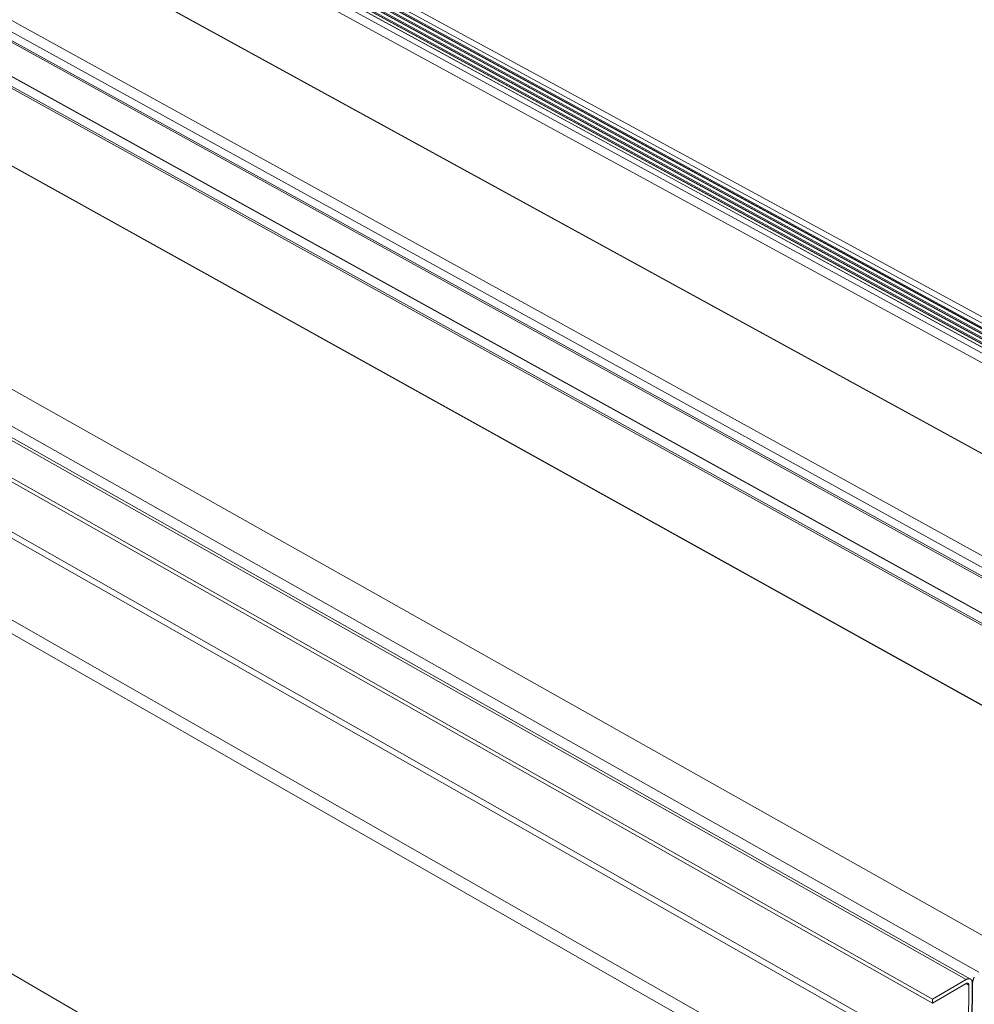
# Model space of a CAD drawing. Units: inches. Extents: x 2.6 to 39.5, y 3.4 to 11.9.
# Drawn here: x 7.7 to 8.6, y 9 to 10 of the extents above; entities that cross this region are included whole.
import ezdxf

# ---------------------------------------------------------------- set-up
doc = ezdxf.new("R2010")
doc.units = ezdxf.units.IN
doc.header["$MEASUREMENT"] = 0
doc.layers.get('0').update_dxf_attribs({"linetype": 'CONTINUOUS'})
doc.layers.add('DETAIL', color=1, linetype='CONTINUOUS')

# ---------------------------------------------------------------- blocks, each defined once
blk = doc.blocks.new('A$Ce90a5b47')
at = {"color": 0, "linetype": 'Continuous', "lineweight": 0, "extrusion": (-1.94289e-16, 0.816497, 0.57735)}
for p, q in [((-6.7324, 11.999), (21.5496, -3.3968)), ((-6.7072, 12.0119), (21.5746, -3.3806)), ((21.5768, -3.3792), (-6.705, 12.0131)), ((-6.6957, 12.0179), (21.586, -3.3733)), ((-6.6667, 12.0329), (21.6149, -3.3546)), ((-6.6197, 12.0571), (21.6616, -3.3245)), ((-6.8817, 11.9219), (21.4741, -3.5322)), ((-6.8393, 11.9438), (21.4777, -3.4841)), ((21.4778, -3.482), (-6.8375, 11.9447)), ((-6.817, 11.9553), (21.4795, -3.4587)), ((21.4797, -3.4562), (-6.8148, 11.9564)), ((-6.8055, 11.9612), (21.4805, -3.4457)), ((-6.7804, 11.9742), (21.5019, -3.4276)), ((21.5041, -3.4262), (-6.7782, 11.9753)), ((-6.769, 11.9801), (21.5133, -3.4203)), ((-6.7438, 11.993), (21.5382, -3.4041)), ((21.5404, -3.4027), (-6.7416, 11.9942)), ((21.6047, -4.461), (-8.2729, 11.916)), ((-8.2667, 11.916), (21.6041, -4.4569)), ((-7.0074, 11.916), (21.4839, -3.6208)), ((-8.8319, 11.4495), (21.7404, -5.4051)), ((-8.8706, 11.3825), (21.7559, -5.5132)), ((-8.9388, 11.3395), (21.7701, -5.6118)), ((-8.9324, 11.3507), (21.7675, -5.5938)), ((-9.1966, 11.2148), (21.817, -5.9387)), ((21.8165, -5.9353), (-9.192, 11.2151)), ((-9.2734, 11.1675), (21.8329, -6.0488)), ((-9.2669, 11.1787), (21.8303, -6.0307)), ((-9.2546, 10.5535), (21.9392, -6.7885)), ((21.9397, -6.7925), (-9.2523, 10.549)), ((-10.8651, 9.7178), (3.8107, 1.4538)), ((-11.1327, 9.5795), (3.5426, 1.2983)), ((3.442, 1.2399), (-11.2331, 9.5277)), ((-11.2133, 9.5379), (3.4759, 1.2434)), ((3.1728, 1.0519), (-11.5295, 9.3745)), ((3.1732, 1.0839), (-11.5015, 9.389)), ((-11.753, 9.114), (3.4547, 0.4809)), ((3.4327, 0.4428), (-11.7968, 9.0914)), ((-12.4343, 8.8251), (3.5509, -0.2945)), ((-12.5331, 8.774), (3.5012, -0.3807)), ((-14.9893, 7.587), (-0.3242, -0.9458)), ((3.1728, 1.0519), (3.4416, 1.2079)), ((3.442, 1.2399), (3.1732, 1.0839)), ((3.4631, 1.195), (3.4409, 1.2075)), ((3.4631, 1.195), (3.4547, 0.4809)), ((3.4818, 0.4967), (3.4903, 1.2108)), ((3.493, 1.2123), (3.4845, 0.4983)), ((3.4902, 1.2139), (3.493, 1.2123)), ((3.1728, 1.0519), (3.1732, 1.0839))]:
    blk.add_line(p, q, dxfattribs=at)
at = {"color": 0, "linetype": 'Continuous', "lineweight": 0}
for points in [[(3.5064, 1.2588), (3.5058, 1.2578), (3.5053, 1.2568), (3.5048, 1.2557), (3.5042, 1.2547), (3.5037, 1.2537), (3.5032, 1.2526), (3.5027, 1.2516), (3.5023, 1.2505), (3.5018, 1.2495), (3.5013, 1.2484), (3.5009, 1.2474), (3.5005, 1.2463), (3.5, 1.2453), (3.4996, 1.2442), (3.4992, 1.2431), (3.4988, 1.2421), (3.4985, 1.241), (3.4981, 1.24), (3.4977, 1.2389), (3.4974, 1.2378), (3.4971, 1.2368), (3.4967, 1.2357), (3.4964, 1.2347), (3.4962, 1.2336), (3.4959, 1.2325), (3.4956, 1.2315), (3.4953, 1.2304), (3.4951, 1.2294), (3.4949, 1.2284), (3.4947, 1.2273), (3.4945, 1.2263), (3.4943, 1.2253), (3.4941, 1.2242), (3.4939, 1.2232), (3.4938, 1.2222), (3.4936, 1.2212), (3.4935, 1.2202), (3.4934, 1.2192), (3.4933, 1.2182), (3.4932, 1.2172), (3.4932, 1.2162), (3.4931, 1.2152), (3.493, 1.2142), (3.493, 1.2133), (3.493, 1.2123)], [(3.4416, 1.2079), (3.442, 1.2081), (3.4424, 1.2083), (3.4427, 1.2085), (3.4431, 1.2087), (3.4434, 1.2089), (3.4438, 1.209), (3.4442, 1.2092), (3.4445, 1.2094), (3.4449, 1.2095), (3.4452, 1.2096), (3.4456, 1.2098), (3.4459, 1.2099), (3.4463, 1.21), (3.4466, 1.2101), (3.447, 1.2102), (3.4473, 1.2103), (3.4477, 1.2104), (3.448, 1.2105), (3.4484, 1.2106), (3.4487, 1.2106), (3.449, 1.2107), (3.4494, 1.2107), (3.4497, 1.2108), (3.45, 1.2108), (3.4504, 1.2108), (3.4507, 1.2108), (3.451, 1.2109), (3.4513, 1.2109), (3.4516, 1.2109), (3.452, 1.2108), (3.4523, 1.2108), (3.4526, 1.2108), (3.4529, 1.2108), (3.4532, 1.2107), (3.4535, 1.2107), (3.4538, 1.2106), (3.4541, 1.2105), (3.4544, 1.2105), (3.4547, 1.2104), (3.4549, 1.2103), (3.4552, 1.2102), (3.4555, 1.2101), (3.4558, 1.21), (3.456, 1.2098), (3.4563, 1.2097), (3.4566, 1.2096), (3.4568, 1.2094), (3.4571, 1.2093), (3.4573, 1.2091), (3.4576, 1.209), (3.4578, 1.2088), (3.458, 1.2086), (3.4583, 1.2084), (3.4585, 1.2082), (3.4587, 1.208), (3.4589, 1.2078), (3.4591, 1.2076), (3.4593, 1.2074), (3.4595, 1.2071), (3.4597, 1.2069), (3.4599, 1.2067), (3.4601, 1.2064), (3.4603, 1.2062), (3.4605, 1.2059), (3.4606, 1.2056), (3.4608, 1.2053), (3.4609, 1.2051), (3.4611, 1.2048), (3.4612, 1.2045), (3.4614, 1.2042), (3.4615, 1.2039), (3.4617, 1.2036), (3.4618, 1.2032), (3.4619, 1.2029), (3.462, 1.2026), (3.4621, 1.2023), (3.4622, 1.2019), (3.4623, 1.2016), (3.4624, 1.2012), (3.4625, 1.2009), (3.4626, 1.2005), (3.4627, 1.2001), (3.4627, 1.1998), (3.4628, 1.1994), (3.4629, 1.199), (3.4629, 1.1986), (3.4629, 1.1982), (3.463, 1.1978), (3.463, 1.1974), (3.463, 1.197), (3.4631, 1.1966), (3.4631, 1.1962), (3.4631, 1.1958), (3.4631, 1.1954), (3.4631, 1.195)], [(3.4903, 1.2108), (3.4903, 1.2117), (3.4903, 1.2126), (3.4903, 1.2136), (3.4902, 1.2145), (3.4902, 1.2154), (3.4901, 1.2163), (3.49, 1.2172), (3.4899, 1.2181), (3.4898, 1.219), (3.4897, 1.2198), (3.4896, 1.2207), (3.4895, 1.2215), (3.4893, 1.2224), (3.4891, 1.2232), (3.489, 1.224), (3.4888, 1.2248), (3.4885, 1.2256), (3.4883, 1.2264), (3.4881, 1.2271), (3.4879, 1.2279), (3.4876, 1.2286), (3.4873, 1.2294), (3.487, 1.2301), (3.4867, 1.2308), (3.4864, 1.2315), (3.4861, 1.2321), (3.4858, 1.2328), (3.4854, 1.2335), (3.4851, 1.2341), (3.4847, 1.2347), (3.4843, 1.2353), (3.4839, 1.2359), (3.4835, 1.2365), (3.4831, 1.237), (3.4827, 1.2376), (3.4822, 1.2381), (3.4818, 1.2386), (3.4813, 1.2391), (3.4809, 1.2396), (3.4804, 1.2401), (3.4799, 1.2406), (3.4794, 1.241), (3.4789, 1.2414), (3.4783, 1.2418), (3.4778, 1.2422), (3.4773, 1.2426), (3.4767, 1.2429), (3.4761, 1.2433), (3.4756, 1.2436), (3.475, 1.2439), (3.4744, 1.2442), (3.4738, 1.2445), (3.4732, 1.2447), (3.4726, 1.245), (3.4719, 1.2452), (3.4713, 1.2454), (3.4707, 1.2456), (3.47, 1.2458), (3.4694, 1.2459), (3.4687, 1.246), (3.468, 1.2462), (3.4673, 1.2463), (3.4666, 1.2464), (3.4659, 1.2464), (3.4652, 1.2465), (3.4645, 1.2465), (3.4638, 1.2465), (3.4631, 1.2465), (3.4624, 1.2465), (3.4616, 1.2464), (3.4609, 1.2464), (3.4601, 1.2463), (3.4594, 1.2462), (3.4586, 1.2461), (3.4579, 1.246), (3.4571, 1.2458), (3.4563, 1.2457), (3.4556, 1.2455), (3.4548, 1.2453), (3.454, 1.2451), (3.4532, 1.2449), (3.4524, 1.2446), (3.4517, 1.2444), (3.4509, 1.2441), (3.4501, 1.2438), (3.4493, 1.2435), (3.4485, 1.2431), (3.4477, 1.2428), (3.4469, 1.2424), (3.4461, 1.242), (3.4453, 1.2416), (3.4444, 1.2412), (3.4436, 1.2408), (3.4428, 1.2403), (3.442, 1.2399)]]:
    blk.add_lwpolyline(points, dxfattribs=at)
blk = doc.blocks.new('WEB01511')
at = {"layer": 'DETAIL'}
blk.add_blockref('A$Ce90a5b47', (41.1685, 31.9946), dxfattribs=at)

msp = doc.modelspace()

# ---------------------------------------------------------------- block references
at = {"xscale": 0.125, "yscale": 0.125, "zscale": 0.125}
msp.add_blockref('WEB01511', (3.03607, 4.8709), dxfattribs=at)

doc.saveas('drawing.dxf')
